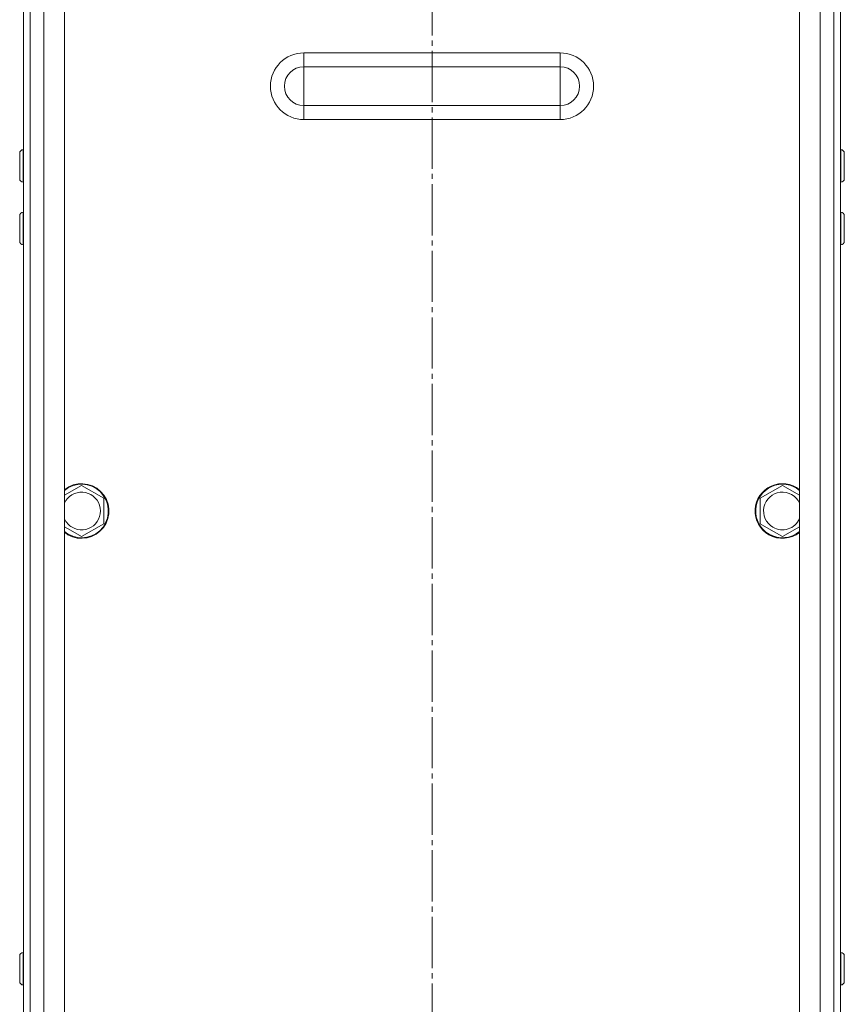
# Model space of a CAD drawing. Units: millimetres. Extents: x 0 to 21052, y -4 to 7425.
# Drawn here: x 14961 to 15203, y 4648 to 4936 of the extents above; entities that cross this region are included whole.
import ezdxf

# ---------------------------------------------------------------- set-up
doc = ezdxf.new("R2010")
doc.units = ezdxf.units.MM
doc.linetypes.add('K5LT_AXLED', pattern=[19.5, 15, -1.5, 1.5, -1.5])
doc.linetypes.add('K5LT_THIN', pattern=[0])
doc.layers.add('OSI', color=2, linetype='Continuous', true_color=0xffff00)
doc.layers.add('R', color=1, linetype='Continuous', true_color=0xff0000)

msp = doc.modelspace()

# ---------------------------------------------------------------- linework, layer by layer
at = {"layer": 'OSI', "color": 30, "linetype": 'K5LT_AXLED', "lineweight": 18, "true_color": 0xff8000}
msp.add_line((15081.96, 2650.35), (15081.96, 6325.23), dxfattribs=at)
at = {"layer": 'R', "color": 7, "linetype": 'K5LT_THIN', "lineweight": 18}
for p, q in [((14964.46, 5648.35), (14964.46, 3452.35)), ((14968.46, 3452.35), (14968.46, 5648.35)), ((14974.46, 5648.35), (14974.46, 3452.35)), ((15189.46, 3452.35), (15189.46, 5648.35)), ((15195.46, 5648.35), (15195.46, 3452.35)), ((15199.46, 3452.35), (15199.46, 5648.35)), ((14964.46, 5274.35), (14964.46, 3826.35)), ((15199.46, 5274.35), (15199.46, 3826.35)), ((14962.46, 4592.15), (14962.46, 4953.54)), ((15199.46, 4953.54), (15199.46, 4592.15)), ((15199.46, 4592.15), (15199.46, 4953.54)), ((15201.46, 4953.54), (15201.46, 4592.15)), ((15044.46, 4922.7), (15044.46, 4926.76)), ((15044.46, 4926.76), (15119.46, 4926.76)), ((15119.46, 4926.76), (15119.46, 4922.7)), ((15044.46, 4922.7), (15119.46, 4922.7)), ((15044.46, 4917.01), (15044.46, 4922.7)), ((15119.46, 4922.7), (15119.46, 4917.01)), ((15044.46, 4911.33), (15044.46, 4917.01)), ((15119.46, 4917.01), (15119.46, 4911.33)), ((15044.46, 4907.27), (15044.46, 4911.33)), ((15044.46, 4911.33), (15119.46, 4911.33)), ((15119.46, 4911.33), (15119.46, 4907.27)), ((15044.46, 4907.27), (15119.46, 4907.27)), ((14961.36, 4897.43), (14961.36, 4889.93)), ((14962.36, 4898.43), (14962.46, 4898.43)), ((14962.36, 4898.43), (14962.36, 4888.93)), ((15201.56, 4898.43), (15201.46, 4898.43)), ((15201.56, 4893.68), (15201.56, 4898.43)), ((15202.56, 4893.68), (15202.56, 4897.43)), ((15201.56, 4888.93), (15201.56, 4893.68)), ((15202.56, 4889.93), (15202.56, 4893.68)), ((14962.36, 4888.93), (14962.46, 4888.93)), ((15201.56, 4888.93), (15201.46, 4888.93)), ((14962.36, 4880.1), (14962.46, 4880.1)), ((14962.36, 4880.1), (14962.36, 4870.6)), ((15201.56, 4880.1), (15201.46, 4880.1)), ((15201.56, 4875.35), (15201.56, 4880.1)), ((14961.36, 4879.1), (14961.36, 4871.6)), ((15202.56, 4875.35), (15202.56, 4879.1)), ((15201.56, 4870.6), (15201.56, 4875.35)), ((15202.56, 4871.6), (15202.56, 4875.35)), ((14962.36, 4870.6), (14962.46, 4870.6)), ((15201.56, 4870.6), (15201.46, 4870.6)), ((14974.46, 4797.27), (14979.46, 4800.16)), ((14979.46, 4800.16), (14985.96, 4796.41)), ((15177.96, 4796.41), (15184.46, 4800.16)), ((15184.46, 4800.16), (15189.46, 4797.27)), ((14985.96, 4796.41), (14985.96, 4788.9)), ((15177.96, 4788.9), (15177.96, 4796.41)), ((14976.21, 4787.03), (14974.46, 4788.04)), ((14985.96, 4788.9), (14979.46, 4785.15)), ((15181.21, 4787.03), (15177.96, 4788.9)), ((15189.46, 4788.04), (15184.46, 4785.15)), ((14979.46, 4785.15), (14976.21, 4787.03)), ((15184.46, 4785.15), (15181.21, 4787.03)), ((14962.36, 4663.43), (14962.46, 4663.43)), ((14962.36, 4663.43), (14962.36, 4653.93)), ((15201.56, 4663.43), (15201.46, 4663.43)), ((15201.56, 4658.68), (15201.56, 4663.43)), ((14961.36, 4662.43), (14961.36, 4654.93)), ((15202.56, 4658.68), (15202.56, 4662.43)), ((15201.56, 4653.93), (15201.56, 4658.68)), ((15202.56, 4654.93), (15202.56, 4658.68)), ((14962.36, 4653.93), (14962.46, 4653.93)), ((15201.56, 4653.93), (15201.46, 4653.93))]:
    msp.add_line(p, q, dxfattribs=at)
for centre, radius, start, end in [((15044.46, 4917.01), 9.75, 90, 270), ((15119.46, 4917.01), 9.75, 270, 90), ((15044.46, 4917.01), 5.69, 90, 270), ((15119.46, 4917.01), 5.69, 270, 90), ((14962.36, 4897.43), 1, 90, 180), ((15201.56, 4897.43), 1, 0, 90), ((14962.36, 4889.93), 1, 180, 270), ((15201.56, 4889.93), 1, 270, 0), ((14962.36, 4879.1), 1, 90, 180), ((15201.56, 4879.1), 1, 0, 90), ((14962.36, 4871.6), 1, 180, 270), ((15201.56, 4871.6), 1, 270, 0), ((14979.46, 4792.66), 8, 240, 128.6822), ((14979.46, 4792.66), 7.83, 240, 129.7047), ((15184.46, 4792.66), 8, 51.3178, 240), ((15184.46, 4792.66), 7.83, 50.2953, 240), ((14979.46, 4792.66), 5.51, 240, 155.2103), ((15184.46, 4792.66), 5.51, 24.7897, 240), ((14979.46, 4792.66), 5.51, 204.7897, 240), ((15184.46, 4792.66), 5.51, 240, 335.2103), ((14979.46, 4792.66), 7.83, 230.2953, 240), ((14979.46, 4792.66), 8, 231.3178, 240), ((15184.46, 4792.66), 8, 240, 308.6822), ((15184.46, 4792.66), 7.83, 240, 309.7047), ((14962.36, 4662.43), 1, 90, 180), ((15201.56, 4662.43), 1, 0, 90), ((14962.36, 4654.93), 1, 180, 270), ((15201.56, 4654.93), 1, 270, 0)]:
    msp.add_arc(centre, radius, start, end, dxfattribs=at)

doc.saveas('drawing.dxf')
